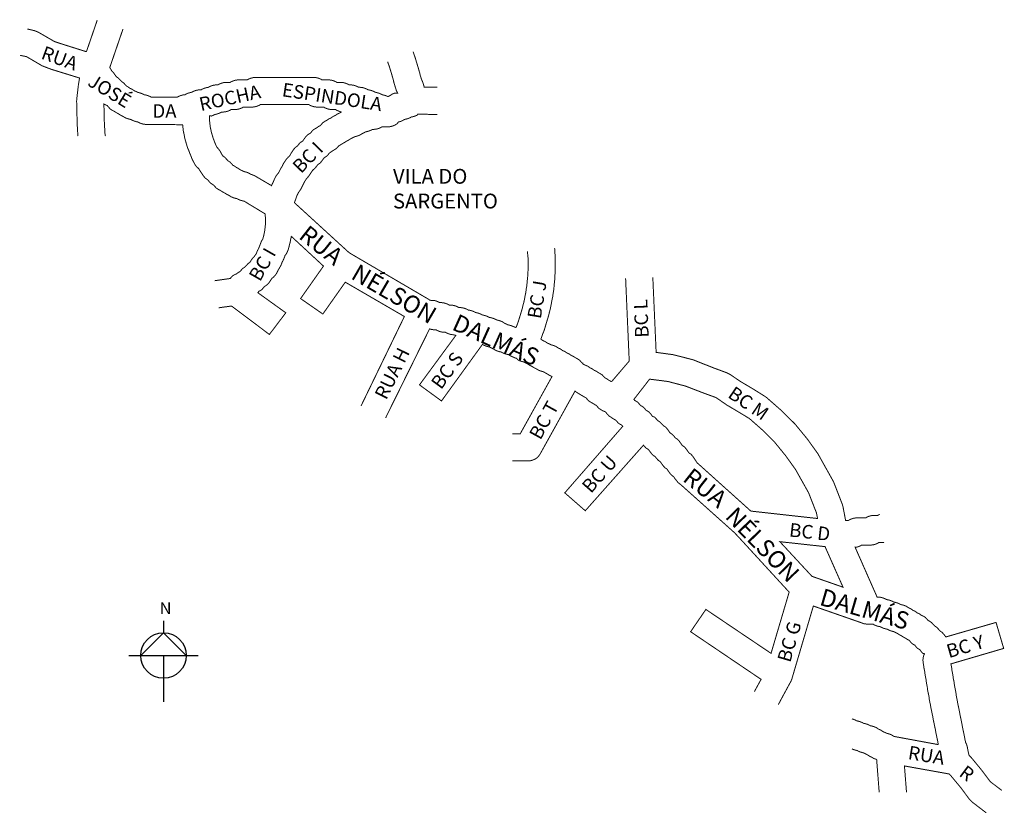
# Model space of a CAD drawing. Extents: x 177667 to 178065, y 1661422 to 1661743.
import ezdxf

# ---------------------------------------------------------------- set-up
doc = ezdxf.new("R2010")
doc.units = 0
doc.header["$MEASUREMENT"] = 0
doc.layers.get('0').update_dxf_attribs({"linetype": 'CONTINUOUS'})
doc.layers.add('0QUADRA10', color=7, linetype='CONTINUOUS')

msp = doc.modelspace()

# ---------------------------------------------------------------- linework, layer by layer
for p, q in [((177725.1, 1661499.88), (177725.1, 1661495.08)), ((177725.1, 1661495.08), (177715.91, 1661485.89)), ((177734.29, 1661485.89), (177725.1, 1661495.08)), ((177711.11, 1661485.89), (177739.09, 1661485.89)), ((177725.1, 1661485.89), (177725.1, 1661467.1))]:
    msp.add_line(p, q)
msp.add_circle((177725.1, 1661485.89), 9.19)
at = {"layer": '0QUADRA10', "const_width": 0.4}
for points in [[(177698.32, 1661742.62), (177693.95, 1661729.88)], [(177693.95, 1661729.88), (177683.25, 1661733.25), (177681.03, 1661734), (177674.55, 1661737.75), (177673.02, 1661738.38), (177670.04, 1661739.08)], [(177730.67, 1661711.5), (177720.12, 1661711.5), (177719.75, 1661711.75), (177718.88, 1661712.12), (177717.95, 1661712.38), (177717.25, 1661712.5), (177716.84, 1661712.75), (177715.97, 1661713.12), (177715.05, 1661713.38), (177714.59, 1661713.5), (177714.16, 1661713.75), (177713.28, 1661714.12), (177712.34, 1661714.75), (177711.5, 1661715.12), (177710.66, 1661715.75), (177710.14, 1661716), (177709.8, 1661716.38), (177709.03, 1661717.25), (177708.25, 1661717.75), (177707.52, 1661718.5), (177706.83, 1661719.25), (177706.06, 1661719.75), (177705.09, 1661721.12), (177704.81, 1661721.5), (177704.12, 1661722.25), (177703.39, 1661723.5), (177708.73, 1661739.05)], [(177667.19, 1661728.41), (177669.77, 1661727.88), (177675.95, 1661724.25), (177676.84, 1661723.88), (177679.84, 1661722.75), (177691.19, 1661719.25), (177690.73, 1661716.62), (177690.03, 1661710.62), (177690, 1661709.88), (177690.22, 1661700.62), (177690.51, 1661695.76)], [(177835.7, 1661715.5), (177830.47, 1661715.5), (177830.17, 1661716.62), (177829.84, 1661717.62), (177829.36, 1661718.75), (177828.84, 1661720.38), (177828.69, 1661721.12), (177828.56, 1661721.62), (177827.67, 1661724.62), (177827.36, 1661725.62), (177826.77, 1661727.62), (177826.59, 1661728.12), (177826.3, 1661728.88), (177825.99, 1661729.89)], [(177815.7, 1661725.82), (177815.83, 1661725.38), (177816, 1661724.88), (177816.3, 1661724.12), (177816.83, 1661722.38), (177817.14, 1661721.38), (177817.95, 1661718.62), (177818.11, 1661717.88), (177818.23, 1661717.38), (177818.83, 1661715.38), (177819.23, 1661714.12), (177819.72, 1661713.12), (177818.42, 1661713.12), (177817.55, 1661712.75), (177816.62, 1661712.12), (177815.8, 1661711.75), (177814.97, 1661712.12), (177814.05, 1661712.38), (177813.47, 1661712.5), (177813.05, 1661712.75), (177812.17, 1661713.12), (177811.25, 1661713.38), (177810.67, 1661713.5), (177810.25, 1661713.75), (177809.38, 1661714.12), (177808.45, 1661714.38), (177807.75, 1661714.5), (177807.34, 1661714.75), (177806.47, 1661715.12), (177805.55, 1661715.38), (177804.59, 1661715.5), (177803.92, 1661715.5), (177803.55, 1661715.75), (177802.67, 1661716.12), (177801.75, 1661716.38), (177800.8, 1661716.5), (177800.03, 1661716.5), (177799.66, 1661716.75), (177798.78, 1661717.12), (177797.86, 1661717.38), (177796.91, 1661717.5), (177795.12, 1661717.5), (177794.75, 1661717.75), (177793.88, 1661718.12), (177792.95, 1661718.38), (177792, 1661718.5), (177789.12, 1661718.5), (177788.75, 1661718.75), (177787.88, 1661719.12), (177786.95, 1661719.38), (177786, 1661719.5), (177762.09, 1661719.5), (177761.14, 1661719.38), (177760.22, 1661719.12), (177759.34, 1661718.75), (177758.97, 1661718.5), (177755.2, 1661718.5), (177754.25, 1661718.38), (177753.33, 1661718.12), (177752.45, 1661717.75), (177752.08, 1661717.5), (177750.3, 1661717.5), (177749.34, 1661717.38), (177748.42, 1661717.12), (177747.55, 1661716.75), (177747.17, 1661716.5), (177746.41, 1661716.5), (177745.45, 1661716.38), (177744.53, 1661716.12), (177743.66, 1661715.75), (177743.25, 1661715.5), (177742.55, 1661715.38), (177741.62, 1661715.12), (177740.75, 1661714.75), (177740.38, 1661714.5), (177739.7, 1661714.5), (177738.75, 1661714.38), (177737.83, 1661714.12), (177736.95, 1661713.75), (177736.53, 1661713.5), (177735.95, 1661713.38), (177735.03, 1661713.12), (177734.16, 1661712.75), (177733.78, 1661712.5), (177733.34, 1661712.5), (177732.84, 1661712.38), (177731.92, 1661712.12), (177731.05, 1661711.75), (177730.67, 1661711.5)], [(177701.62, 1661695.76), (177701.47, 1661696.62), (177701.2, 1661701.25), (177701.02, 1661708.75), (177702.05, 1661708.25), (177702.39, 1661708.12), (177702.88, 1661707.5), (177703.56, 1661706.75), (177704.34, 1661706.25), (177705.27, 1661705.75), (177706.05, 1661705.25), (177706.97, 1661704.75), (177707.75, 1661704.25), (177708.75, 1661703.75), (177709.55, 1661703.25), (177710.42, 1661702.88), (177711.34, 1661702.62), (177711.92, 1661702.5), (177712.34, 1661702.25), (177713.22, 1661701.88), (177714.14, 1661701.62), (177714.73, 1661701.5), (177715.16, 1661701.25), (177716.03, 1661700.88), (177716.95, 1661700.62), (177717.91, 1661700.5), (177732.83, 1661700.38), (177732.94, 1661699.5), (177733.03, 1661698.5), (177733.11, 1661697.88), (177733.52, 1661696), (177733.69, 1661695), (177733.84, 1661694.38), (177734.14, 1661693.38), (177734.73, 1661691.38), (177734.91, 1661690.88), (177735.3, 1661690), (177735.7, 1661688.88), (177736.09, 1661688), (177736.47, 1661687), (177736.67, 1661686.5), (177737.83, 1661684.25), (177738.38, 1661683.5), (177739.33, 1661682.62), (177739.56, 1661682.25), (177739.8, 1661681.88), (177740.38, 1661681), (177740.86, 1661680.25), (177741.38, 1661679.5), (177742.06, 1661678.75), (177742.95, 1661678.12), (177743.2, 1661677.88), (177743.48, 1661677.5), (177744.17, 1661676.75), (177744.95, 1661676.25), (177745.5, 1661675.88), (177745.78, 1661675.5), (177746.47, 1661674.75), (177747.25, 1661674.25), (177748.17, 1661673.75), (177748.95, 1661673.25), (177749.88, 1661672.75), (177750.66, 1661672.25), (177751.66, 1661671.75), (177752.45, 1661671.25), (177753.33, 1661670.88), (177754.25, 1661670.62), (177754.83, 1661670.5), (177755.25, 1661670.25), (177756.12, 1661669.88), (177757.05, 1661669.62), (177757.67, 1661669.5), (177766.12, 1661664.38), (177766.23, 1661663.5), (177766.3, 1661662.75), (177766.3, 1661660.25), (177766.23, 1661659.5), (177766.12, 1661658.5), (177766.05, 1661657.75), (177765.69, 1661656), (177765.56, 1661655.38), (177765.34, 1661654.62), (177765.22, 1661654.12), (177764.94, 1661653.75), (177764.61, 1661653.12), (177764.17, 1661652), (177763.8, 1661651), (177763.48, 1661650.25), (177763.08, 1661649.5), (177762.91, 1661649.12), (177762.58, 1661648.25), (177761.88, 1661647.25), (177761.19, 1661646.5), (177760.7, 1661645.88), (177759.98, 1661644.75), (177759.27, 1661644.25), (177758.5, 1661643.38), (177757.84, 1661642.75), (177757.06, 1661642.25), (177756.3, 1661641.38), (177755.95, 1661641), (177755.45, 1661640.75), (177754.62, 1661640.12), (177753.75, 1661639.75), (177752.97, 1661639.25), (177752.08, 1661638.25), (177745.8, 1661637.35)], [(177768.77, 1661675.75), (177761.97, 1661679.75), (177761.08, 1661680.12), (177760.3, 1661680.38), (177759.75, 1661680.75), (177758.88, 1661681.12), (177757.95, 1661681.38), (177757.48, 1661681.5), (177757.05, 1661681.75), (177756.17, 1661682.12), (177755.25, 1661682.75), (177754.58, 1661683.12), (177753.66, 1661683.75), (177753.14, 1661684), (177752.8, 1661684.38), (177752.03, 1661685.25), (177751.25, 1661685.75), (177750.52, 1661686.5), (177749.83, 1661687.25), (177749.11, 1661687.75), (177748.53, 1661688.62), (177748.12, 1661689.5), (177747.42, 1661690.5), (177746.73, 1661691.25), (177746.33, 1661692), (177745.91, 1661693), (177745.53, 1661694), (177745.2, 1661694.88), (177744.67, 1661696.62), (177744.44, 1661697.38), (177744.31, 1661698), (177743.95, 1661699.75), (177743.88, 1661700.5), (177743.77, 1661701.5), (177743.7, 1661702.25), (177743.7, 1661704), (177744.47, 1661703.88), (177745.34, 1661704.25), (177745.77, 1661704.5), (177746.36, 1661704.62), (177747.28, 1661704.88), (177748.16, 1661705.25), (177748.53, 1661705.5), (177749.3, 1661705.5), (177750.25, 1661705.62), (177751.17, 1661705.88), (177752.05, 1661706.25), (177752.42, 1661706.5), (177754.2, 1661706.5), (177755.16, 1661706.62), (177756.08, 1661706.88), (177756.95, 1661707.25), (177757.33, 1661707.5), (177761.09, 1661707.5), (177762.05, 1661707.62), (177762.97, 1661707.88), (177763.84, 1661708.25), (177764.22, 1661708.5), (177783.88, 1661708.5), (177784.25, 1661708.25), (177785.12, 1661707.88), (177786.05, 1661707.62), (177787, 1661707.5), (177789.88, 1661707.5), (177790.25, 1661707.25), (177791.12, 1661706.88), (177792.05, 1661706.62), (177793, 1661706.5), (177794.67, 1661706.5), (177795.05, 1661706.25), (177795.92, 1661705.88), (177796.91, 1661705.5), (177796.33, 1661705.12), (177795.45, 1661704.75), (177794.53, 1661704.12), (177793.66, 1661703.75), (177792.83, 1661703.12), (177791.95, 1661702.75), (177791.05, 1661702.12), (177790.34, 1661701.75), (177789.56, 1661701.25), (177788.98, 1661700.62), (177788.44, 1661700), (177787.84, 1661699.75), (177786.84, 1661699), (177786.34, 1661698.75), (177785.56, 1661698.25), (177784.8, 1661697.38), (177784.39, 1661696.88), (177784.05, 1661696.75), (177783.27, 1661696.25), (177782.58, 1661695.5), (177782.3, 1661695.12), (177781.59, 1661694.12), (177781.34, 1661693.75), (177780.47, 1661693.25), (177779.78, 1661692.5), (177779.5, 1661692.12), (177779.19, 1661691.75), (177778.47, 1661691.25), (177777.78, 1661690.5), (177777.27, 1661689.75), (177776.69, 1661688.88), (177776.19, 1661688), (177775.8, 1661687.5), (177775.47, 1661687.25), (177774.78, 1661686.5), (177774.27, 1661685.75), (177773.48, 1661684.5), (177773.09, 1661683.62), (177772.59, 1661682.88), (177772.38, 1661682.5), (177771.64, 1661681), (177771.19, 1661680.5), (177770.48, 1661679.5), (177769.98, 1661678.5), (177769.81, 1661678.12), (177769.48, 1661677.25), (177769.08, 1661676.5), (177768.91, 1661676.12), (177768.77, 1661675.75)], [(177867.55, 1661618.38), (177866.66, 1661618.75), (177865.78, 1661619.12), (177864.86, 1661619.38), (177864.27, 1661619.5), (177863.84, 1661619.75), (177862.97, 1661620.12), (177862.05, 1661620.75), (177861.17, 1661621.12), (177860.25, 1661621.38), (177859.67, 1661621.5), (177859.25, 1661621.75), (177858.38, 1661622.12), (177857.45, 1661622.38), (177856.75, 1661622.5), (177856.34, 1661622.75), (177855.47, 1661623.12), (177854.55, 1661623.38), (177853.97, 1661623.5), (177853.55, 1661623.75), (177852.67, 1661624.12), (177851.75, 1661624.38), (177851.17, 1661624.5), (177850.75, 1661624.75), (177849.88, 1661625.12), (177848.95, 1661625.38), (177848.25, 1661625.5), (177847.84, 1661625.75), (177846.97, 1661626.12), (177846.05, 1661626.38), (177845.09, 1661626.5), (177844.42, 1661626.5), (177844.05, 1661626.75), (177843.17, 1661627.12), (177842.25, 1661627.38), (177841.3, 1661627.5), (177840.53, 1661627.5), (177840.16, 1661627.75), (177839.28, 1661628.12), (177838.36, 1661628.38), (177837.41, 1661628.5), (177836.62, 1661628.5), (177836.25, 1661628.75), (177835.38, 1661629.12), (177834.45, 1661629.38), (177833.25, 1661629.38), (177832.7, 1661629.5), (177832.36, 1661629.75), (177831.53, 1661630.25), (177800.58, 1661648.38), (177799.88, 1661648.88), (177778, 1661668.88), (177778.42, 1661670), (177778.56, 1661670.38), (177778.8, 1661671.12), (177779.02, 1661671.75), (177779.42, 1661672.5), (177779.59, 1661672.88), (177780.02, 1661673.5), (177780.56, 1661674.25), (177782.11, 1661677.38), (177782.61, 1661678.12), (177782.83, 1661678.5), (177783.72, 1661679.5), (177784.23, 1661680.25), (177784.72, 1661681), (177785.3, 1661681.88), (177786.23, 1661682.75), (177786.92, 1661683.5), (177787.44, 1661684.25), (177788.23, 1661684.75), (177788.92, 1661685.5), (177789.2, 1661685.88), (177789.91, 1661686.88), (177791.12, 1661687.75), (177791.81, 1661688.5), (177792.09, 1661688.88), (177793.33, 1661689.75), (177794.16, 1661690.25), (177794.94, 1661690.75), (177795.62, 1661691.5), (177795.98, 1661691.88), (177796.66, 1661692.25), (177797.44, 1661692.75), (177798.34, 1661693.25), (177799.12, 1661693.75), (177800.05, 1661694.25), (177800.83, 1661694.75), (177801.84, 1661695.25), (177802.28, 1661695.5), (177802.75, 1661695.62), (177803.67, 1661695.88), (177804.55, 1661696.25), (177805.33, 1661696.75), (177806.34, 1661697.25), (177806.77, 1661697.5), (177807.36, 1661697.62), (177808.28, 1661697.88), (177809.16, 1661698.25), (177809.53, 1661698.5), (177810.2, 1661698.5), (177811.16, 1661698.62), (177812.08, 1661698.88), (177812.95, 1661699.25), (177813.33, 1661699.5), (177814.95, 1661699.5), (177815.91, 1661699.5), (177816.86, 1661699.62), (177817.78, 1661699.88), (177818.66, 1661700.25), (177819.44, 1661700.75), (177820.12, 1661701.5), (177821.12, 1661701.75), (177822.05, 1661702.25), (177822.47, 1661702.5), (177823.05, 1661702.62), (177823.97, 1661702.88), (177824.84, 1661703.25), (177825.27, 1661703.5), (177825.86, 1661703.62), (177826.78, 1661703.88), (177827.66, 1661704.25), (177827.86, 1661704.62), (177828.78, 1661704.62), (177835.7, 1661704.53)], [(177747.35, 1661626.38), (177752.59, 1661627.12), (177767.89, 1661615.62), (177774.52, 1661624.38), (177763.22, 1661632.5), (177763.7, 1661633.12), (177764.05, 1661633.25), (177764.83, 1661633.75), (177765.52, 1661634.5), (177765.8, 1661634.88), (177767.03, 1661635.75), (177767.72, 1661636.5), (177768.23, 1661637.25), (177768.72, 1661638), (177769, 1661638.38), (177769.53, 1661638.75), (177770.22, 1661639.5), (177770.77, 1661640.25), (177771.33, 1661641.38), (177771.83, 1661642.25), (177772.52, 1661643.5), (177772.69, 1661643.88), (177773.02, 1661644.75), (177773.42, 1661645.5), (177773.59, 1661645.88), (177774, 1661646.88), (177774.2, 1661647.5), (177774.77, 1661648.25), (177775.09, 1661648.88), (177775.5, 1661649.88), (177775.81, 1661651), (177775.94, 1661651.62), (177776.16, 1661652.38), (177776.31, 1661653), (177776.48, 1661654), (177776.77, 1661655.25), (177789.75, 1661643.25), (177780.5, 1661630.12), (177789.5, 1661623.88), (177798.56, 1661636.75), (177822.44, 1661622.88), (177804.92, 1661586.71)], [(177872.2, 1661649.17), (177872.2, 1661649), (177872.23, 1661648.5), (177872.33, 1661647.38), (177872.41, 1661646.75), (177872.41, 1661641.25), (177872.33, 1661640.62), (177872.3, 1661640), (177872.3, 1661639.25), (177872.23, 1661638.5), (177872.12, 1661637.5), (177871.94, 1661635.5), (177871.86, 1661634.88), (177871.7, 1661634.12), (177871.62, 1661633.5), (177871.55, 1661632.75), (177871.19, 1661631), (177871.02, 1661630), (177870.66, 1661628.38), (177870.44, 1661627.62), (177870.31, 1661627.12), (177870.16, 1661626.38), (177869.64, 1661624.62), (177869.34, 1661623.62), (177868.5, 1661620.88), (177868.17, 1661620), (177868, 1661619.5), (177867.55, 1661618.38)], [(177906.14, 1661596.5), (177905.75, 1661596.75), (177905.08, 1661597.12), (177904.16, 1661597.75), (177903.48, 1661598.12), (177903.2, 1661598.38), (177902.44, 1661599.25), (177901.66, 1661599.75), (177900.95, 1661600.12), (177900.05, 1661600.75), (177899.17, 1661601.12), (177898.34, 1661601.75), (177897.5, 1661602.12), (177896.66, 1661602.75), (177895.78, 1661603.12), (177894.66, 1661603.62), (177894.56, 1661604), (177894.22, 1661604.12), (177893.23, 1661605.25), (177892.45, 1661605.75), (177891.53, 1661606.25), (177890.75, 1661606.75), (177889.88, 1661607.12), (177889.05, 1661607.75), (177888.17, 1661608.12), (177887.25, 1661608.75), (177886.38, 1661609.12), (177885.55, 1661609.75), (177884.67, 1661610.12), (177883.75, 1661610.75), (177882.88, 1661611.12), (177881.95, 1661611.38), (177881.61, 1661611.5), (177881.16, 1661611.75), (177880.28, 1661612.12), (177879.34, 1661612.75), (177878.47, 1661613.12), (177877.58, 1661613.75), (177877.77, 1661614.12), (177878.09, 1661615.12), (177878.41, 1661616), (177878.8, 1661616.88), (177878.97, 1661617.38), (177879.86, 1661620.38), (177880.16, 1661621.38), (177880.77, 1661623.38), (177880.89, 1661623.88), (177881.05, 1661624.62), (177881.27, 1661625.38), (177881.39, 1661625.88), (177881.8, 1661627.88), (177881.98, 1661629), (177882.39, 1661630.88), (177882.47, 1661631.5), (177882.55, 1661632.25), (177882.69, 1661632.88), (177882.77, 1661633.38), (177882.88, 1661634.38), (177883.06, 1661636.5), (177883.17, 1661637.38), (177883.27, 1661638.5), (177883.3, 1661639), (177883.3, 1661639.75), (177883.38, 1661640.38), (177883.41, 1661641), (177883.41, 1661647), (177883.38, 1661647.62), (177883.27, 1661648.5), (177883.2, 1661649.25), (177883.2, 1661650), (177883.17, 1661650.59)], [(177911.85, 1661638.27), (177913.31, 1661604.88), (177906.14, 1661596.5)], [(178001.97, 1661540.5), (178000.75, 1661540.5), (177999.7, 1661546), (177999.42, 1661547), (177995.92, 1661556), (177995.59, 1661556.62), (177990, 1661566.62), (177989.67, 1661567.25), (177985.38, 1661573.25), (177980.25, 1661579.5), (177979.86, 1661579.88), (177974.77, 1661584.88), (177974.53, 1661585.12), (177968.83, 1661590.12), (177968.12, 1661590.62), (177963.33, 1661593.62), (177958.25, 1661596.62), (177954.02, 1661599.5), (177952.78, 1661600.12), (177947.36, 1661602.12), (177939.81, 1661605.12), (177939.16, 1661605.38), (177931.36, 1661607.38), (177930.72, 1661607.5), (177924.19, 1661608.38), (177922.84, 1661638.75)], [(177814.85, 1661581.9), (177832.62, 1661617.88), (177833.55, 1661617.62), (177834.5, 1661617.5), (177835.28, 1661617.5), (177835.66, 1661617.25), (177836.53, 1661616.88), (177837.45, 1661616.62), (177838.41, 1661616.5), (177839.08, 1661616.5), (177839.45, 1661616.25), (177840.33, 1661615.88), (177841.25, 1661615.62), (177842.2, 1661615.5), (177843.25, 1661615.25), (177828.55, 1661595.25), (177837.45, 1661588.75), (177854, 1661611.62), (177854.66, 1661611.25), (177855.53, 1661610.88), (177856.45, 1661610.62), (177857.03, 1661610.5), (177857.45, 1661610.25), (177858.45, 1661609.75), (177859.25, 1661609.25), (177860.12, 1661608.88), (177861.05, 1661608.62), (177861.62, 1661608.5), (177862.05, 1661608.25), (177862.92, 1661607.88), (177863.84, 1661607.62), (177864.42, 1661607.5), (177864.84, 1661607.25), (177865.48, 1661606.88), (177866.36, 1661606.5), (177867.25, 1661606.12), (177867.73, 1661606), (177867.98, 1661605.75), (177868.45, 1661605.25), (177869.33, 1661604.88), (177870.25, 1661604.62), (177870.72, 1661604.5), (177871.16, 1661604.25), (177872.16, 1661603.75), (177872.95, 1661603.25), (177873.95, 1661602.75), (177874.75, 1661602.25), (177875.75, 1661601.75), (177876.55, 1661601.25), (177877.42, 1661600.88), (177878.34, 1661600.62), (177878.7, 1661600.5), (177879.16, 1661600.25), (177880.06, 1661599.75), (177880.84, 1661599.25), (177882.11, 1661598.62), (177869.27, 1661575.5), (177866.04, 1661575.5)], [(177989.41, 1661541.25), (177962.45, 1661544.25), (177941.47, 1661563.12), (177940.84, 1661563.62), (177940.5, 1661564.12), (177939.92, 1661565), (177939.44, 1661565.75), (177938.92, 1661566.5), (177938.23, 1661567.25), (177937.47, 1661567.75), (177937.2, 1661568.12), (177936.5, 1661569.12), (177936.22, 1661569.5), (177935.53, 1661570.25), (177934.77, 1661570.75), (177934.5, 1661571.12), (177933.8, 1661572.12), (177933.52, 1661572.5), (177932.83, 1661573.25), (177932.05, 1661573.75), (177931.7, 1661574.12), (177931.42, 1661574.5), (177930.73, 1661575.25), (177929.95, 1661575.75), (177929.61, 1661576.12), (177928.94, 1661577.12), (177928.62, 1661577.5), (177927.94, 1661578.25), (177927.16, 1661578.75), (177926.42, 1661579.5), (177925.73, 1661580.25), (177924.95, 1661580.75), (177924.22, 1661581.5), (177923.53, 1661582.25), (177922.72, 1661582.5), (177922.02, 1661583.5), (177921.33, 1661584.25), (177920.55, 1661584.75), (177920.2, 1661584.88), (177919.8, 1661585.38), (177919.03, 1661586.25), (177918.25, 1661586.75), (177917.91, 1661586.88), (177917.5, 1661587.38), (177916.73, 1661588.25), (177915.95, 1661588.75), (177915.61, 1661588.88), (177915.2, 1661589.38), (177921.5, 1661597.5), (177922.05, 1661597.5), (177928.95, 1661596.62), (177936.09, 1661594.75), (177943.53, 1661591.88), (177948.38, 1661590.12), (177952.19, 1661587.5), (177952.52, 1661587.25), (177957.56, 1661584.25), (177961.91, 1661581.62), (177967.16, 1661577), (177971.94, 1661572.25), (177976.53, 1661566.62), (177980.55, 1661561), (177985.81, 1661551.62), (177988.98, 1661543.5), (177989.41, 1661541.25)], [(177866.04, 1661564.5), (177872.5, 1661564.5), (177873.45, 1661564.62), (177874.38, 1661564.88), (177875.25, 1661565.25), (177876.03, 1661565.75), (177876.72, 1661566.5), (177877.27, 1661567.25), (177891.41, 1661592.75), (177892.05, 1661592.25), (177892.88, 1661591.75), (177893.66, 1661591.25), (177894.56, 1661590.75), (177895.34, 1661590.25), (177895.86, 1661590), (177896.28, 1661589.5), (177896.97, 1661588.75), (177897.75, 1661588.25), (177898.67, 1661587.75), (177899.45, 1661587.25), (177899.95, 1661587), (177900.38, 1661586.5), (177901.06, 1661585.75), (177901.84, 1661585.25), (177902.67, 1661584.75), (177903.67, 1661584.38), (177904.38, 1661583.5), (177905.06, 1661582.75), (177905.84, 1661582.25), (177906.56, 1661581.75), (177907.34, 1661581.25), (177907.86, 1661581), (177908.28, 1661580.5), (177908.97, 1661579.75), (177909.75, 1661579.25), (177910.09, 1661579.12), (177910.7, 1661578.5), (177887.27, 1661551.62), (177895.55, 1661544.38), (177919.06, 1661570.88), (177919.38, 1661570.5), (177920.06, 1661569.75), (177921.09, 1661569.12), (177922, 1661567.88), (177922.28, 1661567.5), (177922.97, 1661566.75), (177923.84, 1661566.25), (177924.06, 1661565.88), (177924.38, 1661565.5), (177925.06, 1661564.75), (177925.83, 1661564.25), (177926.09, 1661563.88), (177926.8, 1661562.88), (177927.08, 1661562.5), (177927.77, 1661561.75), (177928.53, 1661561.25), (177928.8, 1661560.88), (177929.5, 1661559.88), (177929.78, 1661559.5), (177930.47, 1661558.75), (177931.38, 1661558), (177931.86, 1661557.25), (177933.08, 1661555.75), (177934.2, 1661554.88), (177955.17, 1661536.12), (177955.86, 1661535.5), (177956.22, 1661535.12), (177956.56, 1661534.75), (177957.17, 1661534.12), (177977.94, 1661511.5), (177970.62, 1661486.75), (177944.28, 1661504.5), (177938.12, 1661495.5), (177966.59, 1661476.25), (177963.86, 1661471.25)], [(178014.53, 1661542.91), (178014.16, 1661542.75), (178013.78, 1661542.5), (178012, 1661542.5), (178011.05, 1661542.38), (178010.12, 1661542.12), (178009.25, 1661541.75), (178008.88, 1661541.5), (178005.09, 1661541.5), (178004.14, 1661541.38), (178003.22, 1661541.12), (178002.34, 1661540.75), (178001.97, 1661540.5)], [(177999.7, 1661513.5), (177987.16, 1661517.88), (177974.19, 1661531.88), (177992.45, 1661529.88), (177999.7, 1661513.5)], [(178063.88, 1661431.38), (178059.23, 1661434.88), (178055.88, 1661439.38), (178051.66, 1661444.5), (178051.3, 1661444.88), (178050.67, 1661445.5), (178050.44, 1661446.38), (178050.31, 1661447), (178049.89, 1661449.12), (178049.67, 1661449.88), (178049.27, 1661450.75), (178048.98, 1661452), (178048.81, 1661453), (178047.98, 1661457), (178047.81, 1661458), (178046.98, 1661462), (178046.81, 1661463), (178045.98, 1661467), (178045.81, 1661468), (178045.45, 1661469.75), (178045.38, 1661470.5), (178045.3, 1661471.12), (178044.75, 1661473.75), (178044.67, 1661474.5), (178044.59, 1661475.12), (178044.25, 1661476.75), (178044.17, 1661477.5), (178044.09, 1661478.12), (178043.75, 1661479.75), (178043.67, 1661480.5), (178043.59, 1661481.12), (178043.31, 1661482.5), (178064.64, 1661488.75), (178061.55, 1661499.25), (178041.27, 1661493.38), (178040.7, 1661494.12), (178040.42, 1661494.5), (178039.73, 1661495.25), (178038.95, 1661495.75), (178038.59, 1661496.12), (178038.31, 1661496.5), (178037.62, 1661497.25), (178036.84, 1661497.75), (178036.12, 1661498.5), (178035.44, 1661499.25), (178034.66, 1661499.75), (178034.14, 1661500), (178033.8, 1661500.38), (178033.03, 1661501.25), (178032.25, 1661501.75), (178031.38, 1661502.12), (178030.55, 1661502.75), (178029.67, 1661503.12), (178028.84, 1661503.75), (178028, 1661504.12), (178027.16, 1661504.75), (178026.28, 1661505.12), (178025.34, 1661505.75), (178024.47, 1661506.12), (178023.55, 1661506.38), (178022.97, 1661506.5), (178022.55, 1661506.75), (178021.67, 1661507.12), (178020.75, 1661507.38), (178020.17, 1661507.5), (178019.75, 1661507.75), (178018.88, 1661508.12), (178017.95, 1661508.38), (178017.25, 1661508.5), (178016.84, 1661508.75), (178015.97, 1661509.12), (178015.05, 1661509.38), (178014.09, 1661509.5), (178013.48, 1661509.5), (178004.61, 1661529.62), (178005.05, 1661529.62), (178005.97, 1661529.88), (178006.84, 1661530.25), (178007.22, 1661530.5), (178011, 1661530.5), (178011.95, 1661530.62), (178012.88, 1661530.88), (178013.75, 1661531.25), (178014.12, 1661531.5), (178016, 1661531.5), (178016.33, 1661531.54)], [(177973.54, 1661466.02), (177978.12, 1661474.5), (177978.62, 1661475.38), (177978.94, 1661476.12), (177979.08, 1661476.5), (177979.22, 1661477), (177979.5, 1661478), (177987.72, 1661505.88), (178007.11, 1661499.12), (178008.09, 1661498.75), (178008.95, 1661498.62), (178009.91, 1661498.5), (178010.86, 1661498.5), (178011.97, 1661498.5), (178012.34, 1661498.25), (178013.22, 1661497.88), (178014.14, 1661497.62), (178014.84, 1661497.5), (178015.25, 1661497.25), (178016.12, 1661496.88), (178017.05, 1661496.62), (178017.62, 1661496.5), (178018.05, 1661496.25), (178018.92, 1661495.88), (178019.84, 1661495.62), (178020.31, 1661495.5), (178020.75, 1661495.25), (178021.75, 1661494.75), (178022.55, 1661494.25), (178023.47, 1661493.75), (178024.25, 1661493.25), (178025.17, 1661492.75), (178025.95, 1661492.25), (178026.45, 1661492), (178026.88, 1661491.5), (178027.56, 1661490.75), (178028.34, 1661490.25), (178028.7, 1661490.12), (178029.14, 1661489.5), (178029.88, 1661488.75), (178030.75, 1661488.25), (178031, 1661487.88), (178031.28, 1661487.5), (178031.97, 1661486.75), (178032.64, 1661486.62), (178032.33, 1661485.88), (178032.08, 1661485), (178032, 1661484), (178032.11, 1661482.88), (178032.25, 1661482.25), (178032.33, 1661481.5), (178032.41, 1661480.88), (178032.75, 1661479.25), (178032.83, 1661478.5), (178032.91, 1661477.88), (178033.25, 1661476.25), (178033.33, 1661475.5), (178033.41, 1661474.88), (178033.75, 1661473.25), (178033.83, 1661472.5), (178033.91, 1661471.88), (178034.45, 1661469.25), (178034.53, 1661468.5), (178034.61, 1661467.88), (178035.02, 1661466), (178035.2, 1661464.88), (178036.02, 1661461), (178036.2, 1661459.88), (178037.02, 1661456), (178037.2, 1661454.88), (178038.02, 1661451), (178038.2, 1661449.88)], [(178038.2, 1661449.88), (178021.3, 1661453), (178020.12, 1661453.25), (178019.45, 1661453.75), (178018.58, 1661454.12), (178017.66, 1661454.38), (178017.19, 1661454.5), (178016.75, 1661454.75), (178015.88, 1661455.12), (178014.95, 1661455.75), (178014.08, 1661456.12), (178013.16, 1661456.75), (178012.28, 1661457.12), (178011.36, 1661457.38), (178010.77, 1661457.5), (178010.34, 1661457.75), (178009.47, 1661458.12), (178008.55, 1661458.38), (178007.97, 1661458.5), (178007.55, 1661458.75), (178006.67, 1661459.12), (178005.75, 1661459.38), (178005.17, 1661459.5), (178004.75, 1661459.75), (178003.88, 1661460.12), (178003.28, 1661460.29)], [(178003.28, 1661448.15), (178003.92, 1661447.88), (178004.84, 1661447.62), (178005.42, 1661447.5), (178005.84, 1661447.25), (178006.72, 1661446.88), (178007.64, 1661446.62), (178008.11, 1661446.5), (178008.55, 1661446.25), (178009.55, 1661445.75), (178010.34, 1661445.25), (178011.38, 1661444.75), (178012.16, 1661444.25), (178013.3, 1661443.88), (178014.33, 1661430.59)], [(178025.37, 1661430.59), (178024.53, 1661441.25), (178042.66, 1661438), (178043.33, 1661437.25), (178047.19, 1661432.62), (178050.92, 1661427.62), (178051.95, 1661426.62), (178057.59, 1661422.31)]]:
    msp.add_lwpolyline(points, dxfattribs=at)

# ---------------------------------------------------------------- texts
at = {"attachment_point": 1}
for s, insert, char_height, width, rotation in [('RUA', (177677.14, 1661732.36), 5.5, 19.6319, 340.0963), ('JOSÉ', (177696.9, 1661721.19), 5.5, 23.8527, 328.6429), ('ESPINDOLA', (177773.57, 1661717.37), 5.5, 48.7691, 351.3675), ('ROCHA', (177739.04, 1661711.23), 5.5, 35.0833, 12.3089), ('BC I', (177776.7, 1661684.2), 5.5, 25.6098, 45.971), ('RUA', (177783.67, 1661660.24), 7, 35.6395, 321.6791), ('BC I', (177759.29, 1661639.4), 5.5, 22.1526, 60.3501), ('NÉLSON', (177803.93, 1661644.46), 7, 35.6395, 329.8017), ('BC J', (177872.11, 1661622.57), 5.5, 23.1684, 80.7694), ('BC L', (177915.72, 1661614.2), 5.5, 24.3009, 92.3373), ('DALMÁS', (177844.1, 1661624.15), 7, 35.6395, 335.8052), ('RUA H', (177810.18, 1661591.33), 5.5, 30.094, 63.583), ('BC S', (177832.82, 1661596.28), 5.5, 23.5444, 53.9726), ('BC M', (177955.86, 1661595.02), 5.5, 30.3061, 325.6603), ('BC T', (177872.58, 1661575.32), 5.5, 23.7546, 61.1794), ('BC U', (177893.69, 1661554.75), 5.5, 26.5975, 48.568), ('RUA', (177938.84, 1661562.2), 7, 35.6395, 321.6791), ('NÉLSON', (177956.71, 1661546.56), 7, 35.6395, 314.0795), ('BC D', (177978.35, 1661539.5), 5.5, 26.1844, 353.4802), ('DALMÁS', (177991.76, 1661513.15), 7, 35.6395, 343.8273), ('BC G', (177973.06, 1661484.29), 5.5, 29.6435, 73.8866), ('BC Y', (178040.95, 1661490.08), 5.5, 24.1728, 16.1328), ('RUA', (178026.59, 1661449.48), 5.5, 24.8618, 350.7974), ('R', (178049.52, 1661441.92), 5.5, 19.1363, 323.0491)]:
    msp.add_mtext(s, dxfattribs=dict(at, insert=insert, char_height=char_height, width=width, rotation=rotation))
for s, insert, char_height, width in [('DA', (177720.64, 1661708.68), 5.5, 100.2221), ('VILA DO SARGENTO', (177817.84, 1661682.53), 6, 51.1105), ('N', (177723.59, 1661507.4), 4.8, 20.8314)]:
    msp.add_mtext(s, dxfattribs=dict(at, insert=insert, char_height=char_height, width=width))

doc.saveas('drawing.dxf')
